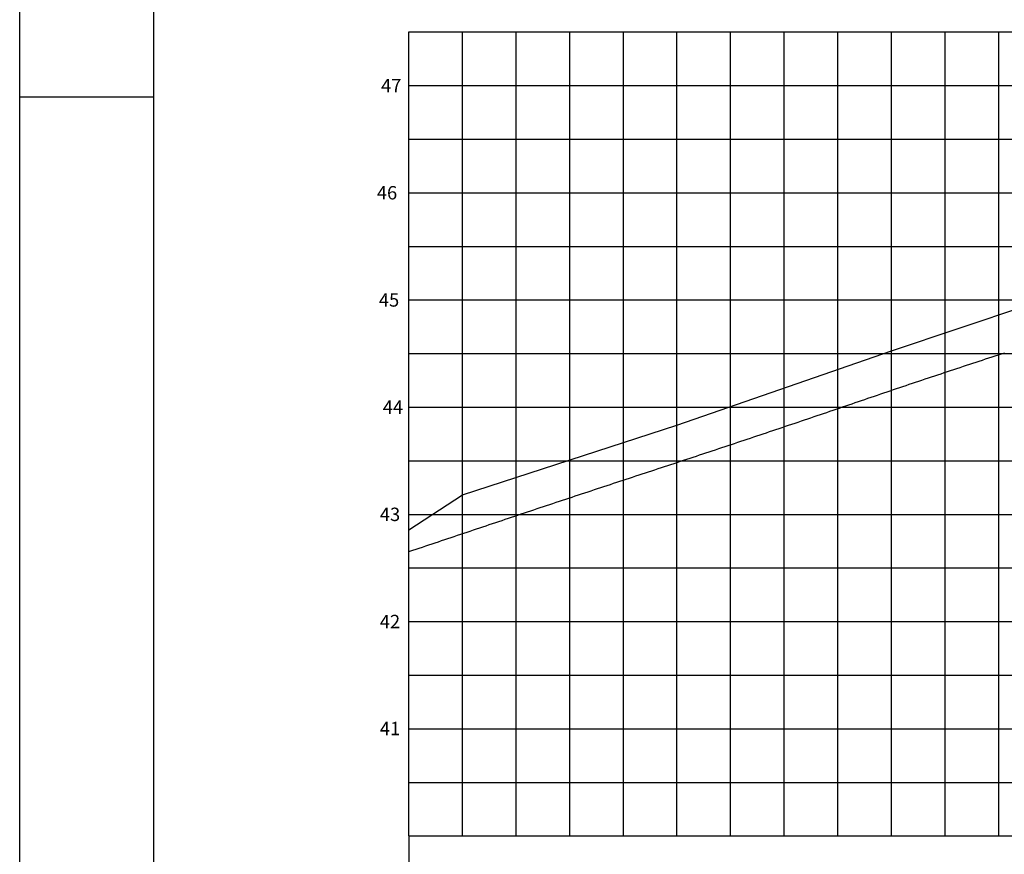
# Model space of a CAD drawing. Extents: x 1434 to 1854, y 798 to 1095.
# Drawn here: x 1434 to 1526, y 876 to 954 of the extents above; entities that cross this region are included whole.
import ezdxf
from ezdxf.enums import TextEntityAlignment as Align

# ---------------------------------------------------------------- set-up
doc = ezdxf.new("R2010")
doc.units = 0
doc.header["$LTSCALE"] = 1.7
doc.header["$MEASUREMENT"] = 0
for name, color, linetype in [('2', 2, 'CONTINUOUS'), ('6', 6, 'CONTINUOUS'), ('MASCARA', 7, 'CONTINUOUS'), ('PEGC', 2, 'CONTINUOUS'), ('PFGC', 6, 'CONTINUOUS'), ('PGRID', 7, 'CONTINUOUS'), ('PGRIDT', 1, 'CONTINUOUS'), ('PVGRID', 7, 'CONTINUOUS')]:
    doc.layers.add(name, color=color, linetype=linetype)
doc.styles.add('L100', font='SIMPLEX.SHX', dxfattribs={"height": 1.25})

msp = doc.modelspace()

# ---------------------------------------------------------------- linework, layer by layer
at = {"layer": '2', "color": 2}
msp.add_line((1470.286, 877.912), (1845.286, 877.912), dxfattribs=at)
at = {"layer": '6', "color": 6}
msp.add_line((1470.286, 877.912), (1470.286, 847.912), dxfattribs=at)
at = {"layer": 'MASCARA', "color": 7}
for p, q in [((1434, 798.337), (1434, 1095.337)), ((1446.5, 946.837), (1434, 946.837))]:
    msp.add_line(p, q, dxfattribs=at)
at = {"layer": 'MASCARA', "color": 4}
msp.add_line((1446.5, 803.337), (1446.5, 1090.337), dxfattribs=at)
at = {"layer": 'PEGC'}
msp.add_lwpolyline([(1470.286, 904.449), (1470.366, 904.475), (1470.663, 904.572), (1470.961, 904.67), (1471.258, 904.767), (1471.555, 904.865), (1471.853, 904.963), (1472.15, 905.062), (1472.447, 905.16), (1472.744, 905.259), (1473.041, 905.358), (1473.338, 905.457), (1473.635, 905.557), (1473.931, 905.656), (1474.228, 905.756), (1474.525, 905.856), (1474.821, 905.956), (1475.118, 906.056), (1475.415, 906.156), (1475.711, 906.256), (1476.008, 906.356), (1476.305, 906.456), (1476.601, 906.555), (1476.898, 906.655), (1477.195, 906.755), (1477.492, 906.854), (1477.788, 906.954), (1478.085, 907.053), (1478.382, 907.153), (1478.679, 907.252), (1478.975, 907.352), (1479.272, 907.451), (1479.569, 907.55), (1479.866, 907.65), (1480.163, 907.749), (1480.459, 907.848), (1480.756, 907.947), (1481.053, 908.047), (1481.35, 908.146), (1481.647, 908.245), (1481.944, 908.344), (1482.241, 908.443), (1482.538, 908.542), (1482.835, 908.641), (1483.131, 908.74), (1483.428, 908.838), (1483.725, 908.937), (1484.022, 909.036), (1484.319, 909.135), (1484.616, 909.233), (1484.913, 909.332), (1485.21, 909.431), (1485.507, 909.529), (1485.804, 909.628), (1486.101, 909.726), (1486.398, 909.825), (1486.695, 909.923), (1486.992, 910.021), (1487.29, 910.12), (1487.587, 910.218), (1487.884, 910.316), (1488.181, 910.414), (1488.478, 910.512), (1488.775, 910.611), (1489.072, 910.709), (1489.369, 910.807), (1489.666, 910.905), (1489.964, 911.003), (1490.261, 911.101), (1490.558, 911.199), (1490.855, 911.296), (1491.152, 911.394), (1491.45, 911.492), (1491.747, 911.59), (1492.044, 911.687), (1492.341, 911.785), (1492.638, 911.883), (1492.936, 911.98), (1493.233, 912.078), (1493.53, 912.175), (1493.828, 912.273), (1494.125, 912.371), (1494.422, 912.468), (1494.719, 912.566), (1495.016, 912.664), (1495.313, 912.762), (1495.61, 912.86), (1495.908, 912.958), (1496.205, 913.056), (1496.502, 913.154), (1496.799, 913.252), (1497.096, 913.35), (1497.393, 913.449), (1497.689, 913.547), (1497.986, 913.645), (1498.283, 913.744), (1498.58, 913.842), (1498.877, 913.941), (1499.174, 914.04), (1499.47, 914.138), (1499.767, 914.237), (1500.064, 914.336), (1500.361, 914.435), (1500.657, 914.534), (1500.954, 914.633), (1501.251, 914.732), (1501.547, 914.831), (1501.844, 914.93), (1502.14, 915.029), (1502.437, 915.128), (1502.733, 915.228), (1503.03, 915.327), (1503.326, 915.427), (1503.623, 915.526), (1503.919, 915.626), (1504.216, 915.725), (1504.512, 915.825), (1504.808, 915.925), (1505.105, 916.024), (1505.401, 916.124), (1505.697, 916.224), (1505.993, 916.324), (1506.29, 916.424), (1506.586, 916.524), (1506.882, 916.624), (1507.178, 916.724), (1507.474, 916.825), (1507.77, 916.925), (1508.066, 917.025), (1508.362, 917.126), (1508.658, 917.226), (1508.954, 917.327), (1509.25, 917.427), (1509.546, 917.528), (1509.842, 917.629), (1510.138, 917.729), (1510.434, 917.83), (1510.73, 917.931), (1511.026, 918.032), (1511.322, 918.133), (1511.617, 918.234), (1511.913, 918.335), (1512.209, 918.436), (1512.505, 918.538), (1512.8, 918.639), (1513.096, 918.74), (1513.392, 918.84), (1513.688, 918.941), (1513.984, 919.042), (1514.28, 919.142), (1514.576, 919.243), (1514.872, 919.343), (1515.168, 919.443), (1515.464, 919.544), (1515.76, 919.644), (1516.056, 919.744), (1516.352, 919.844), (1516.649, 919.943), (1516.945, 920.043), (1517.241, 920.143), (1517.538, 920.242), (1517.834, 920.342), (1518.13, 920.441), (1518.427, 920.54), (1518.723, 920.639), (1519.02, 920.738), (1519.316, 920.837), (1519.613, 920.936), (1519.91, 921.035), (1520.206, 921.133), (1520.503, 921.232), (1520.8, 921.33), (1521.097, 921.429), (1521.393, 921.527), (1521.69, 921.625), (1521.987, 921.723), (1522.284, 921.821), (1522.581, 921.919), (1522.878, 922.017), (1523.175, 922.115), (1523.472, 922.212), (1523.769, 922.31), (1524.067, 922.407), (1524.364, 922.504), (1524.661, 922.602), (1524.958, 922.699), (1525.255, 922.796), (1525.553, 922.893), (1525.85, 922.989)], dxfattribs=at)
at = {"layer": 'PFGC', "linetype": 'Continuous'}
for p, q in [((1515.286, 923.172), (1535.286, 929.882)), ((1495.286, 916.232), (1515.286, 923.172)), ((1475.286, 909.722), (1495.286, 916.232)), ((1470.286, 906.452), (1475.286, 909.722))]:
    msp.add_line(p, q, dxfattribs=at)
at = {"layer": 'PGRID', "color": 6}
for p, q in [((1470.286, 952.912), (1845.286, 952.912)), ((1470.286, 877.912), (1470.286, 952.912)), ((1495.286, 877.912), (1495.286, 952.912)), ((1520.286, 877.912), (1520.286, 952.912)), ((1470.286, 927.912), (1845.286, 927.912)), ((1470.286, 902.912), (1845.286, 902.912))]:
    msp.add_line(p, q, dxfattribs=at)
at = {"layer": 'PGRID'}
for p, q in [((1475.286, 902.912), (1475.286, 952.912)), ((1475.286, 897.912), (1475.286, 952.912)), ((1480.286, 877.912), (1480.286, 952.912)), ((1485.286, 877.912), (1485.286, 952.912)), ((1490.286, 877.912), (1490.286, 952.912)), ((1500.286, 877.912), (1500.286, 952.912)), ((1505.286, 877.912), (1505.286, 952.912)), ((1510.286, 877.912), (1510.286, 952.912)), ((1515.286, 877.912), (1515.286, 952.912)), ((1525.286, 877.912), (1525.286, 952.912)), ((1470.286, 947.912), (1845.286, 947.912)), ((1470.286, 942.912), (1845.286, 942.912)), ((1470.286, 937.912), (1845.286, 937.912)), ((1470.286, 932.912), (1845.286, 932.912)), ((1470.286, 922.912), (1845.286, 922.912)), ((1470.286, 917.912), (1845.286, 917.912)), ((1470.286, 912.912), (1595.286, 912.912)), ((1470.286, 907.912), (1595.286, 907.912)), ((1475.286, 877.912), (1475.286, 902.912)), ((1470.286, 897.912), (1845.286, 897.912)), ((1470.286, 892.912), (1475.286, 892.912)), ((1475.286, 892.912), (1495.286, 892.912)), ((1495.286, 892.912), (1555.286, 892.912)), ((1470.286, 887.912), (1475.286, 887.912)), ((1475.286, 887.912), (1495.286, 887.912)), ((1495.286, 887.912), (1555.286, 887.912)), ((1470.286, 882.912), (1845.286, 882.912)), ((1475.286, 877.912), (1475.286, 882.912)), ((1470.286, 877.912), (1845.286, 877.912))]:
    msp.add_line(p, q, dxfattribs=at)
at = {"layer": 'PVGRID'}
msp.add_line((1475.286, 877.912), (1475.286, 882.912), dxfattribs=at)

# ---------------------------------------------------------------- texts
at = {"layer": 'PGRIDT', "color": 1, "style": 'L100'}
for s, p in [('47', (1469.592, 947.912)), ('46', (1469.196, 937.912)), ('45', (1469.386, 927.912)), ('44', (1469.746, 917.912)), ('43', (1469.474, 907.912)), ('42', (1469.474, 897.912)), ('41', (1469.474, 887.935))]:
    msp.add_text(s, height=1.25, dxfattribs=at).set_placement(p, align=Align.MIDDLE_RIGHT)

doc.saveas('drawing.dxf')
